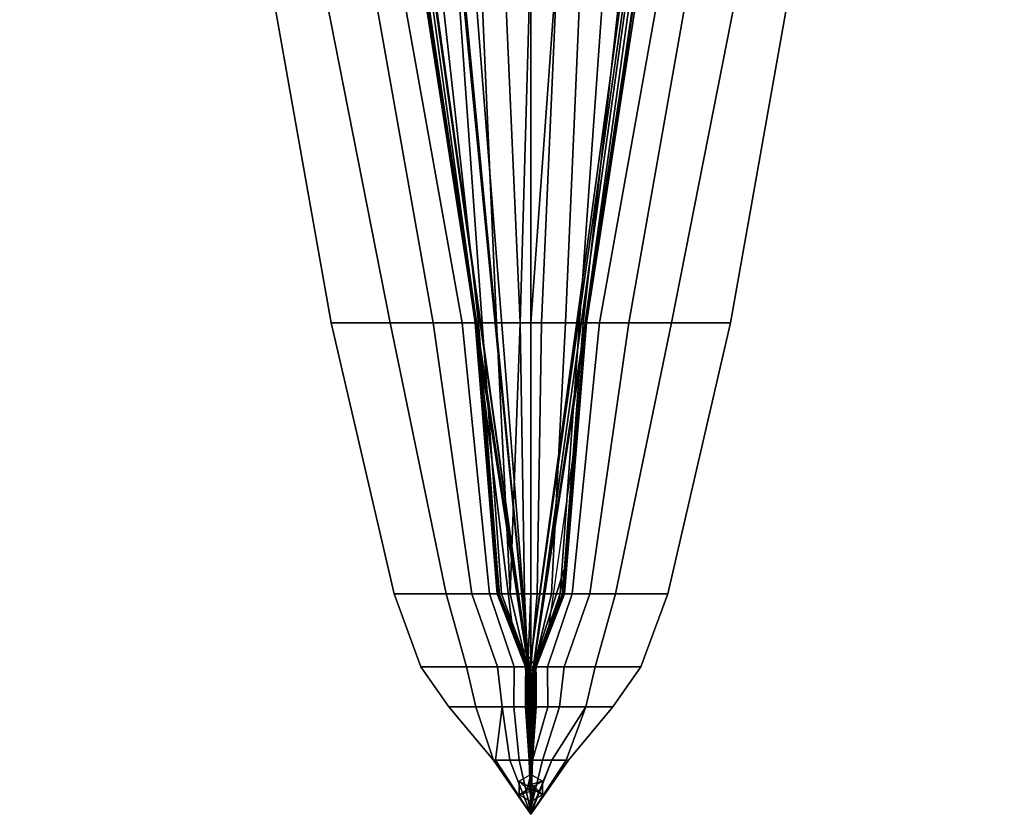
# Model space of a CAD drawing. Units: metres. Extents: x -47 to 47, y -348 to 348.
# Drawn here: x -36 to 34, y -348 to -292 of the extents above; entities that cross this region are included whole.
import ezdxf

# ---------------------------------------------------------------- set-up
doc = ezdxf.new("R2010")
doc.units = ezdxf.units.M
for name, color, linetype in [('FLAGSTAFF', 4, 'CONTINUOUS'), ('HULLBOT-$', 16, 'CONTINUOUS'), ('HULLLINE', 6, 'CONTINUOUS'), ('HULLTOP', 14, 'CONTINUOUS'), ('MAINDECK', 7, 'CONTINUOUS')]:
    doc.layers.add(name, color=color, linetype=linetype)

msp = doc.modelspace()

# ---------------------------------------------------------------- linework, layer by layer
at = {"layer": 'FLAGSTAFF'}
for points in [[(-0.831478, -346.06, -30.6635), (-0.207964, -346.42, -30.5835), (0.000041, -345.58, -30.6635)], [(-0.831478, -346.06, -33.2235), (-0.831478, -346.06, -30.6635), (0.000041, -345.58, -33.2235)], [(0.000041, -345.58, -30.6635), (0.000041, -345.58, -33.2235), (-0.831478, -346.06, -30.6635)], [(0.000003, -346.3, -30.5835), (0.000041, -345.58, -30.6635), (-0.207964, -346.42, -30.5835)], [(0.000041, -345.58, -30.6635), (0.000003, -346.3, -30.5835), (0.831509, -346.06, -30.6635)], [(0.000041, -345.58, -33.2235), (0.000041, -345.58, -30.6635), (0.831509, -346.06, -33.2235)], [(0.831509, -346.06, -30.6635), (0.831509, -346.06, -33.2235), (0.000041, -345.58, -30.6635)], [(-0.831554, -347.02, -30.6635), (-0.207983, -346.66, -30.5835), (-0.831478, -346.06, -30.6635)], [(-0.831554, -347.02, -33.2235), (-0.831554, -347.02, -30.6635), (-0.831478, -346.06, -33.2235)], [(-0.831478, -346.06, -30.6635), (-0.831478, -346.06, -33.2235), (-0.831554, -347.02, -30.6635)], [(-0.207983, -346.66, -30.5835), (-0.831554, -347.02, -30.6635), (-0.00001, -346.78, -30.5835)], [(-0.207964, -346.42, -30.5835), (-0.831478, -346.06, -30.6635), (-0.207983, -346.66, -30.5835)], [(-0.207983, -346.66, -13.7835), (-0.000122, -346.54, -13.7835), (-0.207964, -346.42, -13.7835)], [(-0.207983, -346.66, -30.5835), (-0.207983, -346.66, -13.7835), (-0.207964, -346.42, -30.5835)], [(-0.207964, -346.42, -13.7835), (-0.207964, -346.42, -30.5835), (-0.207983, -346.66, -13.7835)], [(-0.00001, -346.78, -13.7835), (-0.00001, -346.54, -13.7835), (-0.207983, -346.66, -13.7835)], [(-0.000122, -346.54, -13.7835), (-0.207983, -346.66, -13.7835), (-0.00001, -346.54, -13.7835)], [(-0.00001, -346.78, -30.5835), (-0.00001, -346.78, -13.7835), (-0.207983, -346.66, -30.5835)], [(-0.207983, -346.66, -13.7835), (-0.207983, -346.66, -30.5835), (-0.00001, -346.78, -13.7835)], [(-0.207964, -346.42, -13.7835), (-0.000122, -346.54, -13.7835), (0.000003, -346.3, -13.7835)], [(-0.207964, -346.42, -30.5835), (-0.207964, -346.42, -13.7835), (0.000003, -346.3, -30.5835)], [(0.000003, -346.3, -13.7835), (0.000003, -346.3, -30.5835), (-0.207964, -346.42, -13.7835)], [(-0.000122, -346.54, -13.7835), (-0.207964, -346.42, -13.7835), (-0.000122, -346.54, -13.7835)], [(-0.00001, -346.54, -13.7835), (0.000003, -346.3, -13.7835), (-0.000122, -346.54, -13.7835)], [(0.000003, -346.3, -13.7835), (-0.00001, -346.54, -13.7835), (0.207957, -346.42, -13.7835)], [(0.000102, -346.54, -13.7835), (0.207957, -346.42, -13.7835), (-0.00001, -346.54, -13.7835)], [(0.20795, -346.66, -13.7835), (0.000102, -346.54, -13.7835), (-0.00001, -346.78, -13.7835)], [(-0.00001, -346.54, -13.7835), (-0.00001, -346.78, -13.7835), (0.000102, -346.54, -13.7835)], [(0.20795, -346.66, -30.5835), (0.20795, -346.66, -13.7835), (-0.00001, -346.78, -30.5835)], [(-0.00001, -346.78, -13.7835), (-0.00001, -346.78, -30.5835), (0.20795, -346.66, -13.7835)], [(0.831484, -347.02, -30.6635), (0.20795, -346.66, -30.5835), (-0.00001, -347.5, -30.6635)], [(-0.00001, -346.78, -30.5835), (-0.00001, -347.5, -30.6635), (0.20795, -346.66, -30.5835)], [(0.207957, -346.42, -30.5835), (0.831509, -346.06, -30.6635), (0.000003, -346.3, -30.5835)], [(0.000003, -346.3, -30.5835), (0.000003, -346.3, -13.7835), (0.207957, -346.42, -30.5835)], [(0.207957, -346.42, -13.7835), (0.207957, -346.42, -30.5835), (0.000003, -346.3, -13.7835)], [(0.207957, -346.42, -13.7835), (0.000102, -346.54, -13.7835), (0.20795, -346.66, -13.7835)], [(0.000102, -346.54, -13.7835), (0.20795, -346.66, -13.7835), (0.000102, -346.54, -13.7835)], [(0.207957, -346.42, -30.5835), (0.207957, -346.42, -13.7835), (0.20795, -346.66, -30.5835)], [(0.20795, -346.66, -13.7835), (0.20795, -346.66, -30.5835), (0.207957, -346.42, -13.7835)], [(0.20795, -346.66, -30.5835), (0.831484, -347.02, -30.6635), (0.207957, -346.42, -30.5835)], [(0.831509, -346.06, -30.6635), (0.207957, -346.42, -30.5835), (0.831484, -347.02, -30.6635)], [(0.831509, -346.06, -33.2235), (0.831509, -346.06, -30.6635), (0.831484, -347.02, -33.2235)], [(0.831484, -347.02, -30.6635), (0.831484, -347.02, -33.2235), (0.831509, -346.06, -30.6635)], [(-0.00001, -347.5, -30.6635), (-0.00001, -346.78, -30.5835), (-0.831554, -347.02, -30.6635)], [(-0.00001, -347.5, -33.2235), (-0.00001, -347.5, -30.6635), (-0.831554, -347.02, -33.2235)], [(-0.831554, -347.02, -30.6635), (-0.831554, -347.02, -33.2235), (-0.00001, -347.5, -30.6635)], [(0.831484, -347.02, -33.2235), (0.831484, -347.02, -30.6635), (-0.00001, -347.5, -33.2235)], [(-0.00001, -347.5, -30.6635), (-0.00001, -347.5, -33.2235), (0.831484, -347.02, -30.6635)]]:
    msp.add_3dface(points, dxfattribs=at)
at = {"layer": 'HULLBOT-$'}
for points in [[(33.6797, -91.286, -71.6142), (12.5185, 340.236, -71.6142), (-35.4852, 108.826, -71.6142), (-0.129942, -338.174, -71.6142)], [(-0.129942, -338.174, -71.6142), (-35.4852, 108.826, -71.6142), (-36.2648, 39.156, -71.6142)], [(-0.129942, -338.174, -71.6142), (-36.2648, 39.156, -71.6142), (-36.3622, 31.208, -71.6142)], [(-0.129942, -338.174, -71.6142), (-36.3622, 31.208, -71.6142), (-18.1472, -209.182, -71.6142)], [(33.6797, -91.286, -71.6142), (-0.129942, -338.174, -71.6142), (18.1476, -209.182, -71.6142)], [(-16.8785, -219.302, -71.6142), (-0.129942, -338.174, -71.6142), (-18.1472, -209.182, -71.6142)], [(18.1476, -209.182, -71.6142), (-0.129942, -338.174, -71.6142), (0.130379, -338.174, -71.6142)], [(0.000334, -209.182, -93.543), (-0.006913, -261.405, -94.256), (-0.006913, -286.751, -94.3332), (0.000334, -313.45, -93.6144)], [(0.000334, -209.182, -93.543), (0.000334, -313.45, -93.6144), (0.007352, -235.245, -93.8678)], [(18.1476, -209.182, -71.6142), (0.130379, -338.174, -71.6142), (7.90522, -286.752, -71.6142)], [(-7.08, -292.017, -71.6142), (-0.129942, -338.174, -71.6142), (-16.8785, -219.302, -71.6142), (-14.0439, -244.025, -71.6142)], [(0.007352, -235.245, -93.8678), (0.000334, -313.45, -93.6144), (0.007352, -286.751, -94.3332)], [(-7.90478, -286.752, -71.6142), (-7.08, -292.017, -71.6142), (-14.0439, -244.025, -71.6142), (-10.6595, -268.506, -71.6142)], [(-7.90478, -286.752, -71.6142), (-7.85083, -286.752, -73.2152), (-7.08, -292.017, -71.6142)], [(-7.85083, -286.752, -73.2152), (-3.9693, -313.451, -73.1287), (-3.96424, -313.451, -71.6142), (-7.08, -292.017, -71.6142)], [(-3.86682, -313.451, -75.8906), (-3.9693, -313.451, -73.1287), (-7.85083, -286.752, -73.2152), (-7.56275, -286.752, -77.0966)], [(-7.56275, -286.752, -77.0966), (-6.69632, -286.752, -82.233), (-3.72754, -313.451, -81.4139), (-3.86682, -313.451, -75.8906)], [(-3.46021, -313.451, -86.8837), (-3.72754, -313.451, -81.4139), (-6.69632, -286.752, -82.233), (-5.3663, -286.751, -87.0459)], [(-5.3663, -286.751, -87.0459), (-3.62882, -286.751, -90.6138), (-2.45322, -313.451, -91.5507), (-3.46021, -313.451, -86.8837)], [(-0.764284, -313.45, -93.4747), (-2.45322, -313.451, -91.5507), (-3.62882, -286.751, -90.6138), (-1.9447, -286.751, -92.9979)], [(-1.9447, -286.751, -92.9979), (0.007352, -286.751, -94.3332), (-0.764284, -313.45, -93.4747)], [(0.007352, -286.751, -94.3332), (0.000334, -313.45, -93.6144), (-0.764284, -313.45, -93.4747)], [(-0.006913, -286.751, -94.3332), (1.94514, -286.751, -92.9979), (0.000334, -313.45, -93.6144)], [(1.94514, -286.751, -92.9979), (0.764723, -313.45, -93.4747), (0.000334, -313.45, -93.6144)], [(7.90522, -286.752, -71.6142), (0.130379, -338.174, -71.6142), (3.96468, -313.451, -71.6142)], [(2.45366, -313.451, -91.5507), (0.764723, -313.45, -93.4747), (1.94514, -286.751, -92.9979), (3.62925, -286.751, -90.6138)], [(3.62925, -286.751, -90.6138), (5.36674, -286.751, -87.0459), (3.46064, -313.451, -86.8837), (2.45366, -313.451, -91.5507)], [(3.46064, -313.451, -86.8837), (5.36674, -286.751, -87.0459), (6.69676, -286.752, -82.233), (3.72798, -313.451, -81.4139)], [(3.72798, -313.451, -81.4139), (6.69676, -286.752, -82.233), (7.56318, -286.752, -77.0966), (3.86726, -313.451, -75.8906)], [(7.56318, -286.752, -77.0966), (7.85127, -286.752, -73.2152), (3.96974, -313.451, -73.1287), (3.86726, -313.451, -75.8906)], [(7.90522, -286.752, -71.6142), (3.96468, -313.451, -71.6142), (4.88655, -307.5, -71.6142)], [(3.96974, -313.451, -73.1287), (7.85127, -286.752, -73.2152), (7.90522, -286.752, -71.6142), (4.88655, -307.5, -71.6142)], [(-0.147531, -338.122, -71.6142), (-0.129942, -338.174, -71.6142), (-7.08, -292.017, -71.6142), (-0.192223, -337.917, -71.6142)], [(-3.96424, -313.451, -71.6142), (-0.192223, -337.917, -71.6142), (-7.08, -292.017, -71.6142)], [(3.96468, -313.451, -71.6142), (3.96974, -313.451, -73.1287), (4.88655, -307.5, -71.6142)], [(-3.9693, -313.451, -73.1287), (-2.39122, -332.731, -72.5474), (-2.38933, -332.731, -71.6142), (-3.68815, -316.851, -71.6142)], [(-3.96424, -313.451, -71.6142), (-3.9693, -313.451, -73.1287), (-3.68815, -316.851, -71.6142)], [(-3.9693, -313.451, -73.1287), (-3.86682, -313.451, -75.8906), (-2.32948, -332.731, -75.2817), (-2.39122, -332.731, -72.5474)], [(-1.08498, -336.027, -71.6142), (-0.192223, -337.917, -71.6142), (-3.96424, -313.451, -71.6142), (-2.17759, -333.272, -71.6142)], [(-2.38933, -332.731, -71.6142), (-2.17759, -333.272, -71.6142), (-3.96424, -313.451, -71.6142), (-3.68815, -316.851, -71.6142)], [(-2.32948, -332.731, -75.2817), (-3.86682, -313.451, -75.8906), (-3.72754, -313.451, -81.4139), (-2.24557, -332.731, -79.8616)], [(-3.72754, -313.451, -81.4139), (-3.46021, -313.451, -86.8837), (-2.08452, -332.731, -85.2905), (-2.24557, -332.731, -79.8616)], [(-3.46021, -313.451, -86.8837), (-2.45322, -313.451, -91.5507), (-1.47785, -332.731, -89.6478), (-2.08452, -332.731, -85.2905)], [(-2.45322, -313.451, -91.5507), (-0.764284, -313.45, -93.4747), (-1.47785, -332.731, -89.6478)], [(-0.764284, -313.45, -93.4747), (-0.460355, -332.731, -92.6899), (-1.47785, -332.731, -89.6478)], [(0.000289, -332.731, -92.8282), (-0.460355, -332.731, -92.6899), (-0.764284, -313.45, -93.4747), (0.000334, -313.45, -93.6144)], [(0.000334, -313.45, -93.6144), (0.764723, -313.45, -93.4747), (0.460795, -332.731, -92.6899), (0.000289, -332.731, -92.8282)], [(3.96468, -313.451, -71.6142), (0.130379, -338.174, -71.6142), (0.19266, -337.917, -71.6142)], [(3.96468, -313.451, -71.6142), (0.19266, -337.917, -71.6142), (2.58597, -330.316, -71.6142)], [(0.764723, -313.45, -93.4747), (2.45366, -313.451, -91.5507), (1.47829, -332.731, -89.6478), (0.460795, -332.731, -92.6899)], [(2.45366, -313.451, -91.5507), (3.46064, -313.451, -86.8837), (2.08495, -332.731, -85.2905), (1.47829, -332.731, -89.6478)], [(3.46064, -313.451, -86.8837), (3.72798, -313.451, -81.4139), (2.24601, -332.731, -79.8616), (2.08495, -332.731, -85.2905)], [(2.24601, -332.731, -79.8616), (3.72798, -313.451, -81.4139), (3.86726, -313.451, -75.8906), (2.32992, -332.731, -75.2817)], [(3.86726, -313.451, -75.8906), (3.96974, -313.451, -73.1287), (2.39166, -332.731, -72.5474), (2.32992, -332.731, -75.2817)], [(2.39166, -332.731, -72.5474), (3.96974, -313.451, -73.1287), (3.96468, -313.451, -71.6142), (2.58597, -330.316, -71.6142)], [(2.38977, -332.731, -71.6142), (2.58597, -330.316, -71.6142), (0.19266, -337.917, -71.6142), (1.77086, -334.325, -71.6142)], [(1.77086, -334.325, -71.6142), (2.39166, -332.731, -72.5474), (2.58597, -330.316, -71.6142), (2.38977, -332.731, -71.6142)], [(-2.39122, -332.731, -72.5474), (-2.32948, -332.731, -75.2817), (-1.08498, -336.027, -71.6142), (-1.77042, -334.325, -71.6142)], [(-2.38933, -332.731, -71.6142), (-2.39122, -332.731, -72.5474), (-1.77042, -334.325, -71.6142), (-2.17759, -333.272, -71.6142)], [(-2.32948, -332.731, -75.2817), (-0.129795, -337.917, -72.3474), (-0.192223, -337.917, -71.6142), (-1.08498, -336.027, -71.6142)], [(-2.32948, -332.731, -75.2817), (-2.24557, -332.731, -79.8616), (-0.158052, -337.917, -77.257), (-0.129795, -337.917, -72.3474)], [(-2.24557, -332.731, -79.8616), (-2.08452, -332.731, -85.2905), (-0.171815, -337.917, -82.2651), (-0.158052, -337.917, -77.257)], [(-1.77042, -334.325, -71.6142), (-1.08498, -336.027, -71.6142), (-2.17759, -333.272, -71.6142)], [(-0.263032, -337.917, -85.6365), (-0.171815, -337.917, -82.2651), (-2.08452, -332.731, -85.2905), (-1.47785, -332.731, -89.6478)], [(-0.211061, -337.917, -87.4606), (-0.263032, -337.917, -85.6365), (-1.47785, -332.731, -89.6478), (-0.460355, -332.731, -92.6899)], [(-0.460355, -332.731, -92.6899), (0.000289, -332.731, -92.8282), (-0.211061, -337.917, -87.4606)], [(0.000289, -332.731, -92.8282), (0.000334, -337.917, -88.5573), (-0.211061, -337.917, -87.4606)], [(0.000289, -332.731, -92.8282), (0.460795, -332.731, -92.6899), (0.000334, -337.917, -88.5573)], [(0.000334, -337.917, -88.5573), (0.460795, -332.731, -92.6899), (1.47829, -332.731, -89.6478), (0.211501, -337.917, -87.4606)], [(0.130232, -337.917, -72.3474), (2.39166, -332.731, -72.5474), (1.77086, -334.325, -71.6142), (0.19266, -337.917, -71.6142)], [(0.158492, -337.917, -77.257), (2.32992, -332.731, -75.2817), (2.39166, -332.731, -72.5474), (0.130232, -337.917, -72.3474)], [(0.172255, -337.917, -82.2651), (2.24601, -332.731, -79.8616), (2.32992, -332.731, -75.2817), (0.158492, -337.917, -77.257)], [(0.263472, -337.917, -85.6365), (2.08495, -332.731, -85.2905), (2.24601, -332.731, -79.8616), (0.172255, -337.917, -82.2651)], [(0.211501, -337.917, -87.4606), (1.47829, -332.731, -89.6478), (2.08495, -332.731, -85.2905), (0.263472, -337.917, -85.6365)], [(-0.263032, -337.917, -85.6365), (-0.211061, -337.917, -87.4606), (-0.263502, -340.617, -71.6142), (-0.266142, -340.6, -71.6142)], [(-0.191009, -340.219, -71.6142), (-0.263032, -337.917, -85.6365), (-0.266142, -340.6, -71.6142)], [(0.000334, -337.917, -88.5573), (-0.21371, -340.763, -72.0908), (-0.263502, -340.617, -71.6142), (-0.211061, -337.917, -87.4606)], [(-0.171815, -337.917, -82.2651), (-0.263032, -337.917, -85.6365), (-0.191009, -340.219, -71.6142), (-0.17346, -340.087, -71.6142)], [(-0.21371, -340.763, -72.0908), (0.000334, -337.917, -88.5573), (0.000334, -340.751, -71.6142), (-0.028994, -340.763, -71.6142)], [(-0.192223, -337.917, -71.6142), (-0.129795, -337.917, -72.3474), (-0.129942, -338.174, -71.6142), (-0.147531, -338.122, -71.6142)], [(-0.163615, -339.898, -71.6142), (-0.171815, -337.917, -82.2651), (-0.17346, -340.087, -71.6142)], [(-0.158052, -337.917, -77.257), (-0.171815, -337.917, -82.2651), (-0.163615, -339.898, -71.6142), (-0.15914, -339.478, -71.6142)], [(-0.146511, -339.15, -71.6142), (-0.158052, -337.917, -77.257), (-0.15914, -339.478, -71.6142)], [(-0.129795, -337.917, -72.3474), (-0.158052, -337.917, -77.257), (-0.146511, -339.15, -71.6142), (-0.129942, -338.174, -71.6142)], [(-0.146511, -339.15, -71.6142), (0.001338, -340.75, -71.6142), (-0.129942, -338.174, -71.6142)], [(0.130379, -338.174, -71.6142), (-0.129942, -338.174, -71.6142), (0.001338, -340.75, -71.6142)], [(0.000334, -337.917, -88.5573), (0.211501, -337.917, -87.4606), (0.001338, -340.75, -71.6142), (0.000334, -340.751, -71.6142)], [(0.211501, -337.917, -87.4606), (0.214148, -340.763, -72.0908), (0.001338, -340.75, -71.6142)], [(0.001338, -340.75, -71.6142), (0.159578, -339.478, -71.6142), (0.134352, -338.304, -71.6142), (0.130379, -338.174, -71.6142)], [(0.158492, -337.917, -77.257), (0.130232, -337.917, -72.3474), (0.134352, -338.304, -71.6142), (0.159578, -339.478, -71.6142)], [(0.19266, -337.917, -71.6142), (0.130379, -338.174, -71.6142), (0.134352, -338.304, -71.6142), (0.130232, -337.917, -72.3474)], [(0.172255, -337.917, -82.2651), (0.158492, -337.917, -77.257), (0.168516, -339.709, -71.6142), (0.173897, -340.087, -71.6142)], [(0.168516, -339.709, -71.6142), (0.158492, -337.917, -77.257), (0.159578, -339.478, -71.6142)], [(0.263472, -337.917, -85.6365), (0.172255, -337.917, -82.2651), (0.259744, -340.552, -71.6142), (0.266579, -340.6, -71.6142)], [(0.259744, -340.552, -71.6142), (0.172255, -337.917, -82.2651), (0.173897, -340.087, -71.6142)], [(0.211501, -337.917, -87.4606), (0.263472, -337.917, -85.6365), (0.214148, -340.763, -72.0908)], [(0.214148, -340.763, -72.0908), (0.263472, -337.917, -85.6365), (0.266579, -340.6, -71.6142), (0.232978, -340.763, -71.6142)], [(0.001338, -340.75, -71.6142), (-0.146511, -339.15, -71.6142), (-0.15914, -339.478, -71.6142), (-0.163615, -339.898, -71.6142)], [(0.159578, -339.478, -71.6142), (0.001338, -340.75, -71.6142), (0.02963, -340.763, -71.6142), (0.173897, -340.087, -71.6142)], [(0.168516, -339.709, -71.6142), (0.159578, -339.478, -71.6142), (0.173897, -340.087, -71.6142)], [(0.001338, -340.75, -71.6142), (-0.191009, -340.219, -71.6142), (-0.266142, -340.6, -71.6142), (0.000334, -340.751, -71.6142)], [(-0.191009, -340.219, -71.6142), (0.001338, -340.75, -71.6142), (-0.17346, -340.087, -71.6142)], [(-0.17346, -340.087, -71.6142), (0.001338, -340.75, -71.6142), (-0.163615, -339.898, -71.6142)], [(0.259744, -340.552, -71.6142), (0.173897, -340.087, -71.6142), (0.02963, -340.763, -71.6142), (0.210419, -340.829, -71.6142)], [(0.000334, -340.751, -71.6142), (-0.266142, -340.6, -71.6142), (-0.263502, -340.617, -71.6142), (-0.028994, -340.763, -71.6142)], [(-0.028994, -340.763, -71.6142), (-0.263502, -340.617, -71.6142), (-0.23254, -340.763, -71.6142), (-0.2112, -340.829, -71.6142)], [(-0.211526, -340.828, -71.6142), (-0.23254, -340.763, -71.6142), (-0.263502, -340.617, -71.6142), (-0.21371, -340.763, -72.0908)], [(-0.211526, -340.828, -71.6142), (-0.2112, -340.829, -71.6142), (-0.23254, -340.763, -71.6142)], [(-0.2112, -340.829, -71.6142), (-0.21371, -340.763, -72.0908), (-0.028994, -340.763, -71.6142)], [(-0.211526, -340.828, -71.6142), (-0.21371, -340.763, -72.0908), (-0.2112, -340.829, -71.6142)], [(0.210419, -340.829, -71.6142), (0.02963, -340.763, -71.6142), (0.001338, -340.75, -71.6142), (0.214148, -340.763, -72.0908)], [(0.266579, -340.6, -71.6142), (0.259744, -340.552, -71.6142), (0.210419, -340.829, -71.6142), (0.211638, -340.829, -71.6142)], [(0.210419, -340.829, -71.6142), (0.214148, -340.763, -72.0908), (0.211638, -340.829, -71.6142)], [(0.232978, -340.763, -71.6142), (0.266579, -340.6, -71.6142), (0.211638, -340.829, -71.6142)], [(0.211638, -340.829, -71.6142), (0.214148, -340.763, -72.0908), (0.232978, -340.763, -71.6142)]]:
    msp.add_3dface(points, dxfattribs=at)
at = {"layer": 'HULLLINE'}
for points in [[(-19.3122, -209.182, -67.6142), (-5.15412, -305.173, -67.6142), (-23.0271, -183.683, -67.6142)], [(-8.03956, -286.752, -67.6142), (-5.15412, -305.173, -67.6142), (-19.3122, -209.182, -67.6142), (-8.70761, -282.327, -67.6142)], [(-8.70761, -282.327, -67.6142), (-7.90478, -286.752, -71.6142), (-7.08, -292.017, -71.6142), (-8.03956, -286.752, -67.6142)], [(-5.15412, -305.173, -67.6142), (-8.03956, -286.752, -67.6142), (-7.08, -292.017, -71.6142)], [(4.88655, -307.5, -71.6142), (3.96468, -313.451, -71.6142), (7.90522, -286.752, -71.6142)], [(4.88655, -307.5, -71.6142), (7.90522, -286.752, -71.6142), (7.30794, -291.783, -67.6142)], [(-7.08, -292.017, -71.6142), (-3.96424, -313.451, -71.6142), (-3.95086, -313.451, -67.6142), (-5.15412, -305.173, -67.6142)], [(3.96468, -313.451, -71.6142), (4.88655, -307.5, -71.6142), (7.30794, -291.783, -67.6142), (3.9513, -313.451, -67.6142)], [(-3.96424, -313.451, -71.6142), (-3.68815, -316.851, -71.6142), (-2.9456, -325.831, -67.6142), (-3.95086, -313.451, -67.6142)], [(-3.68815, -316.851, -71.6142), (-3.96424, -313.451, -71.6142), (-2.17759, -333.272, -71.6142), (-2.38933, -332.731, -71.6142)], [(-1.2619, -335.59, -67.6142), (-3.95086, -313.451, -67.6142), (-2.9456, -325.831, -67.6142), (-2.38125, -332.731, -67.6142)], [(2.38169, -332.731, -67.6142), (2.58597, -330.316, -71.6142), (3.96468, -313.451, -71.6142), (3.41886, -319.964, -67.6142)], [(3.9513, -313.451, -67.6142), (3.41886, -319.964, -67.6142), (3.96468, -313.451, -71.6142)], [(-3.68815, -316.851, -71.6142), (-2.38933, -332.731, -71.6142), (-2.38125, -332.731, -67.6142), (-2.9456, -325.831, -67.6142)], [(2.38169, -332.731, -67.6142), (3.41886, -319.964, -67.6142), (1.13643, -335.938, -67.6142)], [(2.38977, -332.731, -71.6142), (1.77086, -334.325, -71.6142), (2.58597, -330.316, -71.6142)], [(2.38977, -332.731, -71.6142), (2.58597, -330.316, -71.6142), (2.38169, -332.731, -67.6142)], [(-2.38933, -332.731, -71.6142), (-2.17759, -333.272, -71.6142), (-1.2619, -335.59, -67.6142), (-2.38125, -332.731, -67.6142)], [(-1.77042, -334.325, -71.6142), (-2.17759, -333.272, -71.6142), (-0.192223, -337.917, -71.6142), (-1.08498, -336.027, -71.6142)], [(-2.17759, -333.272, -71.6142), (-1.77042, -334.325, -71.6142), (-1.2619, -335.59, -67.6142)], [(2.38169, -332.731, -67.6142), (1.13643, -335.938, -67.6142), (1.77086, -334.325, -71.6142), (2.38977, -332.731, -71.6142)], [(-0.362241, -337.917, -67.6142), (-1.2619, -335.59, -67.6142), (-1.77042, -334.325, -71.6142), (-0.37131, -337.917, -69.511)], [(-1.08498, -336.027, -71.6142), (-0.37131, -337.917, -69.511), (-1.77042, -334.325, -71.6142)], [(1.77086, -334.325, -71.6142), (0.371748, -337.917, -69.511), (0.19266, -337.917, -71.6142)], [(1.77086, -334.325, -71.6142), (1.13643, -335.938, -67.6142), (0.362679, -337.917, -67.6142), (0.371748, -337.917, -69.511)], [(-1.2619, -335.59, -67.6142), (0.285463, -338.941, -67.6142), (0.372951, -338.652, -67.6142), (0.362679, -337.917, -67.6142)], [(0.285463, -338.941, -67.6142), (-1.2619, -335.59, -67.6142), (-0.362241, -337.917, -67.6142)], [(-0.192223, -337.917, -71.6142), (-0.37131, -337.917, -69.511), (-1.08498, -336.027, -71.6142)], [(-0.244299, -339.241, -67.6142), (-0.372513, -338.652, -67.6142), (-0.192223, -337.917, -71.6142), (-0.147531, -338.122, -71.6142)], [(-0.192223, -337.917, -71.6142), (-0.372513, -338.652, -67.6142), (-0.366796, -338.453, -67.6142), (-0.37131, -337.917, -69.511)], [(-0.362241, -337.917, -67.6142), (-0.37131, -337.917, -69.511), (-0.366796, -338.453, -67.6142)], [(-0.366796, -338.453, -67.6142), (0.285463, -338.941, -67.6142), (-0.362241, -337.917, -67.6142)], [(-0.147531, -338.122, -71.6142), (-0.129942, -338.174, -71.6142), (-0.130745, -339.578, -67.6142), (-0.244299, -339.241, -67.6142)], [(-0.147531, -338.122, -71.6142), (-0.192223, -337.917, -71.6142), (-0.129942, -338.174, -71.6142)], [(-0.129942, -338.174, -71.6142), (-0.146511, -339.15, -71.6142), (-0.13833, -340.025, -67.6142), (-0.130745, -339.578, -67.6142)], [(-0.129942, -338.174, -71.6142), (-0.028994, -340.763, -71.6142), (-0.146511, -339.15, -71.6142)], [(-0.028994, -340.763, -71.6142), (0.130379, -338.174, -71.6142), (0.134352, -338.304, -71.6142), (0.159578, -339.478, -71.6142)], [(0.130379, -338.174, -71.6142), (0.19266, -337.917, -71.6142), (0.371748, -337.917, -69.511), (0.131183, -339.578, -67.6142)], [(0.134352, -338.304, -71.6142), (0.130379, -338.174, -71.6142), (0.131183, -339.578, -67.6142), (0.156832, -340.42, -67.6142)], [(0.285463, -338.941, -67.6142), (0.131183, -339.578, -67.6142), (0.371748, -337.917, -69.511)], [(0.362679, -337.917, -67.6142), (0.372951, -338.652, -67.6142), (0.285463, -338.941, -67.6142), (0.371748, -337.917, -69.511)], [(0.285463, -338.941, -67.6142), (-0.366796, -338.453, -67.6142), (-0.372513, -338.652, -67.6142), (-0.130745, -339.578, -67.6142)], [(-0.244299, -339.241, -67.6142), (-0.130745, -339.578, -67.6142), (-0.372513, -338.652, -67.6142)], [(0.131183, -339.578, -67.6142), (0.285463, -338.941, -67.6142), (-0.130745, -339.578, -67.6142), (-0.13833, -340.025, -67.6142)], [(0.159578, -339.478, -71.6142), (0.134352, -338.304, -71.6142), (0.156832, -340.42, -67.6142), (0.160349, -340.584, -67.6142)], [(0.160349, -340.584, -67.6142), (0.131183, -339.578, -67.6142), (-0.160535, -340.643, -67.6142), (-0.170742, -340.867, -67.6142)], [(-0.028994, -340.763, -71.6142), (-0.163615, -339.898, -71.6142), (-0.15914, -339.478, -71.6142), (-0.146511, -339.15, -71.6142)], [(-0.15914, -339.478, -71.6142), (-0.163615, -339.898, -71.6142), (-0.160535, -340.643, -67.6142), (-0.159911, -340.584, -67.6142)], [(-0.160535, -340.643, -67.6142), (0.131183, -339.578, -67.6142), (-0.13833, -340.025, -67.6142), (-0.159911, -340.584, -67.6142)], [(-0.146511, -339.15, -71.6142), (-0.15914, -339.478, -71.6142), (-0.159911, -340.584, -67.6142), (-0.13833, -340.025, -67.6142)], [(-0.028994, -340.763, -71.6142), (0.159578, -339.478, -71.6142), (0.168516, -339.709, -71.6142), (0.001338, -340.75, -71.6142)], [(0.156832, -340.42, -67.6142), (0.131183, -339.578, -67.6142), (0.160349, -340.584, -67.6142)], [(0.160349, -340.584, -67.6142), (0.167258, -340.763, -67.6142), (0.168516, -339.709, -71.6142), (0.159578, -339.478, -71.6142)], [(-0.266332, -340.763, -70.7589), (-0.173972, -340.763, -68.2973), (-0.191009, -340.219, -71.6142), (-0.266142, -340.6, -71.6142)], [(-0.191009, -340.219, -71.6142), (-0.211526, -340.828, -71.6142), (-0.23254, -340.763, -71.6142), (-0.266142, -340.6, -71.6142)], [(-0.028994, -340.763, -71.6142), (-0.2112, -340.829, -71.6142), (-0.211526, -340.828, -71.6142), (-0.191009, -340.219, -71.6142)], [(-0.191009, -340.219, -71.6142), (-0.173972, -340.763, -68.2973), (-0.17346, -340.087, -71.6142)], [(-0.17346, -340.087, -71.6142), (-0.028994, -340.763, -71.6142), (-0.191009, -340.219, -71.6142)], [(-0.163615, -339.898, -71.6142), (-0.17346, -340.087, -71.6142), (-0.173972, -340.763, -68.2973), (-0.160535, -340.643, -67.6142)], [(-0.163615, -339.898, -71.6142), (-0.028994, -340.763, -71.6142), (-0.17346, -340.087, -71.6142)], [(0.173897, -340.087, -71.6142), (0.001338, -340.75, -71.6142), (0.168516, -339.709, -71.6142)], [(0.001338, -340.75, -71.6142), (0.173897, -340.087, -71.6142), (0.259744, -340.552, -71.6142), (0.02963, -340.763, -71.6142)], [(0.173897, -340.087, -71.6142), (0.168516, -339.709, -71.6142), (0.167258, -340.763, -67.6142), (0.174409, -340.763, -68.2973)], [(0.174409, -340.763, -68.2973), (0.266769, -340.763, -70.7589), (0.259744, -340.552, -71.6142), (0.173897, -340.087, -71.6142)], [(-0.263502, -340.617, -71.6142), (-0.266332, -340.763, -70.7589), (-0.266142, -340.6, -71.6142)], [(-0.211526, -340.828, -71.6142), (-0.266332, -340.763, -70.7589), (-0.263502, -340.617, -71.6142), (-0.23254, -340.763, -71.6142)], [(-0.173972, -340.763, -68.2973), (-0.266332, -340.763, -70.7589), (-0.244999, -341.21, -67.6142), (-0.170742, -340.867, -67.6142)], [(-0.266332, -340.763, -70.7589), (-0.211526, -340.828, -71.6142), (-0.244999, -341.21, -67.6142)], [(-0.263502, -340.617, -71.6142), (-0.266142, -340.6, -71.6142), (-0.23254, -340.763, -71.6142)], [(-0.009641, -341.313, -67.6142), (0.160349, -340.584, -67.6142), (-0.170742, -340.867, -67.6142), (-0.244999, -341.21, -67.6142)], [(-0.2112, -340.829, -71.6142), (-0.193193, -341.369, -67.6142), (-0.244999, -341.21, -67.6142), (-0.211526, -340.828, -71.6142)], [(-0.2112, -340.829, -71.6142), (-0.028994, -340.763, -71.6142), (-0.190136, -341.378, -67.6142)], [(-0.193193, -341.369, -67.6142), (-0.2112, -340.829, -71.6142), (-0.190136, -341.378, -67.6142), (-0.192914, -341.37, -67.6142)], [(-0.009641, -341.313, -67.6142), (-0.190136, -341.378, -67.6142), (-0.028994, -340.763, -71.6142), (0.000334, -340.763, -71.5385)], [(-0.166821, -340.763, -67.6142), (-0.160535, -340.643, -67.6142), (-0.173972, -340.763, -68.2973)], [(-0.166821, -340.763, -67.6142), (-0.173972, -340.763, -68.2973), (-0.170742, -340.867, -67.6142)], [(-0.166821, -340.763, -67.6142), (-0.170742, -340.867, -67.6142), (-0.160535, -340.643, -67.6142)], [(0.000334, -340.751, -71.6142), (-0.028994, -340.763, -71.6142), (0.001338, -340.75, -71.6142)], [(0.000334, -340.751, -71.6142), (0.000334, -340.763, -71.5385), (-0.028994, -340.763, -71.6142)], [(0.160349, -340.584, -67.6142), (-0.009641, -341.313, -67.6142), (0.000323, -341.319, -67.6142), (0.171179, -340.867, -67.6142)], [(0.02963, -340.763, -71.6142), (0.000323, -341.319, -67.6142), (-0.009641, -341.313, -67.6142), (0.000334, -340.763, -71.5385)], [(0.179122, -341.384, -67.6142), (0.000323, -341.319, -67.6142), (0.02963, -340.763, -71.6142), (0.210419, -340.829, -71.6142)], [(0.245436, -341.21, -67.6142), (0.171179, -340.867, -67.6142), (0.000323, -341.319, -67.6142), (0.180159, -341.384, -67.6142)], [(0.02963, -340.763, -71.6142), (0.000334, -340.763, -71.5385), (0.001338, -340.75, -71.6142)], [(0.001338, -340.75, -71.6142), (0.000334, -340.763, -71.5385), (0.000334, -340.751, -71.6142)], [(0.02963, -340.763, -71.6142), (0.259744, -340.552, -71.6142), (0.266579, -340.6, -71.6142), (0.210419, -340.829, -71.6142)], [(0.167258, -340.763, -67.6142), (0.160349, -340.584, -67.6142), (0.171179, -340.867, -67.6142)], [(0.171179, -340.867, -67.6142), (0.174409, -340.763, -68.2973), (0.167258, -340.763, -67.6142)], [(0.266769, -340.763, -70.7589), (0.174409, -340.763, -68.2973), (0.171179, -340.867, -67.6142), (0.245436, -341.21, -67.6142)], [(0.210419, -340.829, -71.6142), (0.211638, -340.829, -71.6142), (0.180159, -341.384, -67.6142), (0.179122, -341.384, -67.6142)], [(0.180159, -341.384, -67.6142), (0.211638, -340.829, -71.6142), (0.190574, -341.378, -67.6142)], [(0.211638, -340.829, -71.6142), (0.232978, -340.763, -71.6142), (0.208767, -341.322, -67.6142), (0.190574, -341.378, -67.6142)], [(0.232978, -340.763, -71.6142), (0.266769, -340.763, -70.7589), (0.243068, -341.217, -67.6142), (0.208767, -341.322, -67.6142)], [(0.210419, -340.829, -71.6142), (0.266579, -340.6, -71.6142), (0.232978, -340.763, -71.6142), (0.211638, -340.829, -71.6142)], [(0.266579, -340.6, -71.6142), (0.266769, -340.763, -70.7589), (0.232978, -340.763, -71.6142)], [(0.243068, -341.217, -67.6142), (0.266769, -340.763, -70.7589), (0.245436, -341.21, -67.6142)], [(0.259744, -340.552, -71.6142), (0.266769, -340.763, -70.7589), (0.266579, -340.6, -71.6142)], [(-0.190136, -341.378, -67.6142), (-0.009641, -341.313, -67.6142), (-0.244999, -341.21, -67.6142), (-0.193193, -341.369, -67.6142)], [(-0.192914, -341.37, -67.6142), (-0.190136, -341.378, -67.6142), (-0.193193, -341.369, -67.6142)], [(0.179122, -341.384, -67.6142), (0.180159, -341.384, -67.6142), (0.000323, -341.319, -67.6142)], [(0.190574, -341.378, -67.6142), (0.245436, -341.21, -67.6142), (0.180159, -341.384, -67.6142)], [(0.245436, -341.21, -67.6142), (0.190574, -341.378, -67.6142), (0.208767, -341.322, -67.6142), (0.243068, -341.217, -67.6142)]]:
    msp.add_3dface(points, dxfattribs=at)
at = {"layer": 'HULLTOP'}
for points in [[(-18.9424, -286.752, -35.4485), (-15.2775, -286.752, -41.7154), (-10.0117, -313.451, -40.8917), (-14.2032, -313.451, -34.2781)], [(-15.2775, -286.752, -41.7154), (-11.698, -286.752, -51.4161), (-6.95874, -313.451, -50.2457), (-10.0117, -313.451, -40.8917)], [(-4.87986, -313.451, -58.9163), (-6.95874, -313.451, -50.2457), (-11.698, -286.752, -51.4161), (-9.68286, -286.752, -59.8514)], [(-9.68286, -286.752, -59.8514), (-8.0827, -286.752, -66.3336), (-3.94245, -313.451, -65.0976), (-4.87986, -313.451, -58.9163)], [(-3.94245, -313.451, -65.0976), (-8.0827, -286.752, -66.3336), (-8.03956, -286.752, -67.6142), (-5.15412, -305.173, -67.6142)], [(8.08314, -286.752, -66.3336), (3.94288, -313.451, -65.0976), (3.9513, -313.451, -67.6142), (7.30794, -291.783, -67.6142)], [(8.08314, -286.752, -66.3336), (9.6833, -286.752, -59.8514), (4.88029, -313.451, -58.9163), (3.94288, -313.451, -65.0976)], [(9.6833, -286.752, -59.8514), (11.6984, -286.752, -51.4161), (6.95918, -313.451, -50.2457), (4.88029, -313.451, -58.9163)], [(11.6984, -286.752, -51.4161), (15.278, -286.752, -41.7154), (10.0121, -313.451, -40.8917), (6.95918, -313.451, -50.2457)], [(15.278, -286.752, -41.7154), (18.9428, -286.752, -35.4485), (14.2037, -313.451, -34.2781), (10.0121, -313.451, -40.8917)], [(-3.95086, -313.451, -67.6142), (-3.94245, -313.451, -65.0976), (-5.15412, -305.173, -67.6142)], [(-14.2032, -313.451, -34.2781), (-10.0117, -313.451, -40.8917), (-6.03146, -332.731, -39.9233), (-9.73289, -332.732, -33.5358)], [(-10.0117, -313.451, -40.8917), (-6.95874, -313.451, -50.2457), (-4.19221, -332.731, -48.7557), (-6.03146, -332.731, -39.9233)], [(-6.95874, -313.451, -50.2457), (-4.87986, -313.451, -58.9163), (-2.93978, -332.731, -57.3917), (-4.19221, -332.731, -48.7557)], [(-2.93978, -332.731, -57.3917), (-4.87986, -313.451, -58.9163), (-3.94245, -313.451, -65.0976), (-2.37504, -332.731, -64.5407)], [(-2.37504, -332.731, -64.5407), (-3.94245, -313.451, -65.0976), (-3.95086, -313.451, -67.6142), (-2.9456, -325.831, -67.6142)], [(-2.9456, -325.831, -67.6142), (-3.95086, -313.451, -67.6142), (-1.2619, -335.59, -67.6142), (-2.38125, -332.731, -67.6142)], [(3.94288, -313.451, -65.0976), (2.37548, -332.731, -64.5407), (2.38169, -332.731, -67.6142), (3.41886, -319.964, -67.6142)], [(3.94288, -313.451, -65.0976), (4.88029, -313.451, -58.9163), (2.94022, -332.731, -57.3917), (2.37548, -332.731, -64.5407)], [(4.88029, -313.451, -58.9163), (6.95918, -313.451, -50.2457), (4.19264, -332.731, -48.7557), (2.94022, -332.731, -57.3917)], [(3.9513, -313.451, -67.6142), (3.94288, -313.451, -65.0976), (3.41886, -319.964, -67.6142)], [(6.95918, -313.451, -50.2457), (10.0121, -313.451, -40.8917), (6.03189, -332.731, -39.849), (4.19264, -332.731, -48.7557)], [(10.0121, -313.451, -40.8917), (14.2037, -313.451, -34.2781), (9.73334, -332.732, -33.5358), (6.03189, -332.731, -39.849)], [(-2.38125, -332.731, -67.6142), (-2.37504, -332.731, -64.5407), (-2.9456, -325.831, -67.6142)], [(-9.73289, -332.732, -33.5358), (-6.03146, -332.731, -39.9233), (-4.58259, -337.917, -38.4928), (-7.83087, -337.917, -33.2907)], [(-6.03146, -332.731, -39.9233), (-4.19221, -332.731, -48.7557), (-2.36203, -337.917, -46.8517), (-4.58259, -337.917, -38.4928)], [(-4.19221, -332.731, -48.7557), (-2.93978, -332.731, -57.3917), (-1.19031, -337.917, -54.412), (-2.36203, -337.917, -46.8517)], [(-0.34305, -337.917, -63.6004), (-1.19031, -337.917, -54.412), (-2.93978, -332.731, -57.3917), (-2.37504, -332.731, -64.5407)], [(-0.34305, -337.917, -63.6004), (-2.37504, -332.731, -64.5407), (-2.38125, -332.731, -67.6142), (-1.2619, -335.59, -67.6142)], [(2.37548, -332.731, -64.5407), (0.343488, -337.917, -63.6004), (0.362679, -337.917, -67.6142), (1.13643, -335.938, -67.6142)], [(2.37548, -332.731, -64.5407), (2.94022, -332.731, -57.3917), (1.19075, -337.917, -54.412), (0.343488, -337.917, -63.6004)], [(1.13643, -335.938, -67.6142), (0.362679, -337.917, -67.6142), (2.38169, -332.731, -67.6142)], [(2.38169, -332.731, -67.6142), (2.37548, -332.731, -64.5407), (1.13643, -335.938, -67.6142)], [(2.94022, -332.731, -57.3917), (4.19264, -332.731, -48.7557), (2.36247, -337.917, -46.8517), (1.19075, -337.917, -54.412)], [(4.19264, -332.731, -48.7557), (6.03189, -332.731, -39.849), (4.58302, -337.917, -38.4931), (2.36247, -337.917, -46.8517)], [(6.03189, -332.731, -39.849), (9.73334, -332.732, -33.5358), (7.8313, -337.917, -33.2907), (4.58302, -337.917, -38.4931)], [(-0.362241, -337.917, -67.6142), (-0.34305, -337.917, -63.6004), (-1.2619, -335.59, -67.6142)], [(-7.83087, -337.917, -33.2907), (-4.58259, -337.917, -38.4928), (-3.90318, -340.763, -37.0944), (-5.84047, -340.763, -33.2196)], [(-3.90318, -340.763, -37.0944), (-4.58259, -337.917, -38.4928), (-2.36203, -337.917, -46.8517), (-2.02974, -340.763, -45.2327)], [(-1.20523, -340.763, -52.3786), (-2.02974, -340.763, -45.2327), (-2.36203, -337.917, -46.8517), (-1.19031, -337.917, -54.412)], [(-1.19031, -337.917, -54.412), (-0.34305, -337.917, -63.6004), (-0.347351, -340.763, -59.443), (-1.20523, -340.763, -52.3786)], [(-0.347351, -340.763, -59.443), (-0.34305, -337.917, -63.6004), (-0.362241, -337.917, -67.6142), (-0.366796, -338.453, -67.6142)], [(0.372951, -338.652, -67.6142), (0.285463, -338.941, -67.6142), (0.362679, -337.917, -67.6142)], [(0.343488, -337.917, -63.6004), (0.376402, -340.763, -62.1716), (0.372951, -338.652, -67.6142), (0.362679, -337.917, -67.6142)], [(0.343488, -337.917, -63.6004), (1.19075, -337.917, -54.412), (1.20566, -340.763, -52.3786), (0.347788, -340.763, -59.443)], [(0.343488, -337.917, -63.6004), (0.347788, -340.763, -59.443), (0.376402, -340.763, -62.1716)], [(1.19075, -337.917, -54.412), (2.36247, -337.917, -46.8517), (2.03018, -340.763, -45.2327), (1.20566, -340.763, -52.3786)], [(4.58302, -337.917, -38.4931), (3.90362, -340.763, -37.0005), (2.03018, -340.763, -45.2327), (2.36247, -337.917, -46.8517)], [(4.58302, -337.917, -38.4931), (7.8313, -337.917, -33.2907), (5.8409, -340.763, -33.1456), (3.90362, -340.763, -37.0005)], [(-0.375967, -340.763, -62.1716), (-0.347351, -340.763, -59.443), (-0.366796, -338.453, -67.6142), (-0.372513, -338.652, -67.6142)], [(-0.244299, -339.241, -67.6142), (-0.375967, -340.763, -62.1716), (-0.372513, -338.652, -67.6142)], [(-0.366796, -338.453, -67.6142), (-0.130745, -339.578, -67.6142), (-0.244299, -339.241, -67.6142), (-0.372513, -338.652, -67.6142)], [(0.285463, -338.941, -67.6142), (0.131861, -340.763, -64.2375), (0.131183, -339.578, -67.6142)], [(0.376402, -340.763, -62.1716), (0.131861, -340.763, -64.2375), (0.285463, -338.941, -67.6142), (0.372951, -338.652, -67.6142)], [(-0.131423, -340.763, -64.2375), (-0.375967, -340.763, -62.1716), (-0.244299, -339.241, -67.6142), (-0.130745, -339.578, -67.6142)], [(-0.130745, -339.578, -67.6142), (0.208767, -341.322, -67.6142), (0.190574, -341.378, -67.6142), (-0.13833, -340.025, -67.6142)], [(-0.13833, -340.025, -67.6142), (-0.131423, -340.763, -64.2375), (-0.130745, -339.578, -67.6142)], [(-0.130745, -339.578, -67.6142), (0.131183, -339.578, -67.6142), (0.156832, -340.42, -67.6142), (0.160349, -340.584, -67.6142)], [(-0.130745, -339.578, -67.6142), (0.171179, -340.867, -67.6142), (0.245436, -341.21, -67.6142), (0.208767, -341.322, -67.6142)], [(-0.130745, -339.578, -67.6142), (0.160349, -340.584, -67.6142), (0.167258, -340.763, -67.6142), (0.171179, -340.867, -67.6142)], [(0.131861, -340.763, -64.2375), (0.160474, -340.763, -66.9661), (0.156832, -340.42, -67.6142), (0.131183, -339.578, -67.6142)], [(-0.160535, -340.643, -67.6142), (-0.13833, -340.025, -67.6142), (0.190574, -341.378, -67.6142), (0.180159, -341.384, -67.6142)], [(-0.159911, -340.584, -67.6142), (-0.13833, -340.025, -67.6142), (-0.160535, -340.643, -67.6142)], [(-0.160036, -340.763, -66.9661), (-0.131423, -340.763, -64.2375), (-0.13833, -340.025, -67.6142), (-0.159911, -340.584, -67.6142)], [(-5.84047, -340.763, -33.2196), (-3.90318, -340.763, -37.0944), (-2.66697, -344.555, -32.8855)], [(-2.02974, -340.763, -45.2327), (-2.51534, -344.554, -34.3704), (-2.66697, -344.555, -32.8855), (-3.90318, -340.763, -37.0944)], [(-2.02974, -340.763, -45.2327), (-1.49403, -344.554, -36.8547), (-2.51534, -344.554, -34.3704)], [(-2.02974, -340.763, -45.2327), (-1.20523, -340.763, -52.3786), (-0.834776, -344.554, -39.2499), (-1.49403, -344.554, -36.8547)], [(-1.20523, -340.763, -52.3786), (-0.347351, -340.763, -59.443), (-0.111274, -344.554, -41.6665), (-0.834776, -344.554, -39.2499)], [(-0.042009, -344.554, -42.2825), (-0.120453, -344.554, -41.6198), (-0.375967, -340.763, -62.1716), (-0.131423, -340.763, -64.2375)], [(-0.375967, -340.763, -62.1716), (-0.120453, -344.554, -41.6198), (-0.111274, -344.554, -41.6665)], [(-0.347351, -340.763, -59.443), (-0.375967, -340.763, -62.1716), (-0.111274, -344.554, -41.6665)], [(-0.085285, -344.554, -44.0699), (-0.055658, -344.554, -43.2803), (-0.170742, -340.867, -67.6142), (-0.244999, -341.21, -67.6142)], [(-0.170742, -340.867, -67.6142), (-0.192914, -341.37, -67.6142), (-0.244999, -341.21, -67.6142)], [(-0.192914, -341.37, -67.6142), (-0.170742, -340.867, -67.6142), (-0.009641, -341.313, -67.6142), (-0.190136, -341.378, -67.6142)], [(-0.170742, -340.867, -67.6142), (-0.160535, -340.643, -67.6142), (0.179122, -341.384, -67.6142), (-0.009641, -341.313, -67.6142)], [(-0.166821, -340.763, -67.6142), (-0.160535, -340.643, -67.6142), (-0.170742, -340.867, -67.6142)], [(-0.055658, -344.554, -43.2803), (-0.051188, -344.554, -42.8533), (-0.160036, -340.763, -66.9661), (-0.170742, -340.867, -67.6142)], [(-0.166821, -340.763, -67.6142), (-0.170742, -340.867, -67.6142), (-0.160036, -340.763, -66.9661)], [(-0.166821, -340.763, -67.6142), (-0.160036, -340.763, -66.9661), (-0.159911, -340.584, -67.6142), (-0.160535, -340.643, -67.6142)], [(0.179122, -341.384, -67.6142), (-0.160535, -340.643, -67.6142), (0.180159, -341.384, -67.6142)], [(-0.051188, -344.554, -42.8533), (-0.042009, -344.554, -42.2825), (-0.131423, -340.763, -64.2375), (-0.160036, -340.763, -66.9661)], [(0.120889, -344.554, -41.6198), (0.042445, -344.554, -42.2825), (0.131861, -340.763, -64.2375), (0.376402, -340.763, -62.1716)], [(0.160474, -340.763, -66.9661), (0.131861, -340.763, -64.2375), (0.042445, -344.554, -42.2825), (0.051624, -344.554, -42.8533)], [(0.171179, -340.867, -67.6142), (0.167258, -340.763, -67.6142), (0.051624, -344.554, -42.8533), (0.056094, -344.554, -43.2803)], [(0.160474, -340.763, -66.9661), (0.051624, -344.554, -42.8533), (0.167258, -340.763, -67.6142)], [(0.056094, -344.554, -43.2803), (0.085721, -344.554, -44.0699), (0.245436, -341.21, -67.6142), (0.171179, -340.867, -67.6142)], [(0.11171, -344.554, -41.6665), (1.20566, -340.763, -52.3786), (2.03018, -340.763, -45.2327), (0.835211, -344.554, -39.2499)], [(0.347788, -340.763, -59.443), (0.11171, -344.554, -41.6665), (0.120889, -344.554, -41.6198)], [(0.347788, -340.763, -59.443), (1.20566, -340.763, -52.3786), (0.11171, -344.554, -41.6665)], [(0.376402, -340.763, -62.1716), (0.347788, -340.763, -59.443), (0.120889, -344.554, -41.6198)], [(0.156832, -340.42, -67.6142), (0.160474, -340.763, -66.9661), (0.160349, -340.584, -67.6142)], [(0.160349, -340.584, -67.6142), (0.160474, -340.763, -66.9661), (0.167258, -340.763, -67.6142)], [(3.90362, -340.763, -37.0005), (1.49446, -344.554, -36.8547), (0.835211, -344.554, -39.2499), (2.03018, -340.763, -45.2327)], [(3.90362, -340.763, -37.0005), (2.51578, -344.554, -34.3704), (1.49446, -344.554, -36.8547)], [(2.51578, -344.554, -34.3704), (3.90362, -340.763, -37.0005), (5.8409, -340.763, -33.1456), (2.66741, -344.555, -32.8855)], [(-0.192914, -341.37, -67.6142), (-0.085285, -344.554, -44.0699), (-0.244999, -341.21, -67.6142), (-0.193193, -341.369, -67.6142)], [(-0.193193, -341.369, -67.6142), (-0.244999, -341.21, -67.6142), (-0.192914, -341.37, -67.6142)], [(-0.068405, -344.554, -44.4971), (-0.085285, -344.554, -44.0699), (-0.192914, -341.37, -67.6142), (-0.190136, -341.378, -67.6142)], [(-0.009641, -341.313, -67.6142), (-0.068405, -344.554, -44.4971), (-0.190136, -341.378, -67.6142)], [(0.000255, -344.554, -44.754), (-0.068405, -344.554, -44.4971), (-0.009641, -341.313, -67.6142), (0.000323, -341.319, -67.6142)], [(0.000323, -341.319, -67.6142), (-0.009641, -341.313, -67.6142), (0.179122, -341.384, -67.6142)], [(0.179122, -341.384, -67.6142), (0.000255, -344.554, -44.754), (0.000323, -341.319, -67.6142)], [(0.068841, -344.554, -44.4971), (0.000255, -344.554, -44.754), (0.180159, -341.384, -67.6142), (0.190574, -341.378, -67.6142)], [(0.180159, -341.384, -67.6142), (0.000255, -344.554, -44.754), (0.179122, -341.384, -67.6142)], [(0.085721, -344.554, -44.0699), (0.068841, -344.554, -44.4971), (0.243068, -341.217, -67.6142), (0.245436, -341.21, -67.6142)], [(0.190574, -341.378, -67.6142), (0.208767, -341.322, -67.6142), (0.243068, -341.217, -67.6142), (0.068841, -344.554, -44.4971)], [(0.243068, -341.217, -67.6142), (0.208767, -341.322, -67.6142), (0.245436, -341.21, -67.6142)], [(-2.66697, -344.555, -32.8855), (-2.51534, -344.554, -34.3704), (0.000218, -348.414, -33.1909), (0.000218, -348.414, -32.7454)], [(0.000218, -348.416, -34.0539), (0.000218, -348.414, -33.1909), (-2.51534, -344.554, -34.3704), (-1.49403, -344.554, -36.8547)], [(-1.49403, -344.554, -36.8547), (-0.834776, -344.554, -39.2499), (0.000218, -348.243, -34.6423), (0.000218, -348.416, -34.0539)], [(-0.834776, -344.554, -39.2499), (-0.111274, -344.554, -41.6665), (0.000218, -348.007, -35.337), (0.000218, -348.243, -34.6423)], [(-0.042009, -344.554, -42.2825), (0.000218, -347.924, -35.6146), (0.000218, -348.007, -35.337), (-0.120453, -344.554, -41.6198)], [(-0.111274, -344.554, -41.6665), (-0.120453, -344.554, -41.6198), (0.000218, -348.007, -35.337)], [(-0.055658, -344.554, -43.2803), (-0.085285, -344.554, -44.0699), (0.000218, -347.713, -36.2829), (0.000218, -347.761, -36.1141)], [(-0.085285, -344.554, -44.0699), (-0.068405, -344.554, -44.4971), (0.000218, -347.713, -36.2829)], [(0.000229, -347.591, -36.6287), (0.000218, -347.634, -36.4766), (-0.068405, -344.554, -44.4971), (0.000255, -344.554, -44.754)], [(-0.068405, -344.554, -44.4971), (0.000218, -347.634, -36.4766), (0.000218, -347.713, -36.2829)], [(0.000218, -347.761, -36.1141), (0.000218, -347.791, -36.021), (-0.051188, -344.554, -42.8533), (-0.055658, -344.554, -43.2803)], [(0.000218, -347.791, -36.021), (0.000218, -347.862, -35.7959), (-0.042009, -344.554, -42.2825), (-0.051188, -344.554, -42.8533)], [(-0.042009, -344.554, -42.2825), (0.000218, -347.862, -35.7959), (0.000218, -347.924, -35.6146)], [(2.51578, -344.554, -34.3704), (2.66741, -344.555, -32.8855), (0.000218, -348.414, -32.7454), (0.000218, -348.414, -33.1909)], [(1.49446, -344.554, -36.8547), (0.000218, -348.243, -34.6423), (0.000218, -348.007, -35.337), (0.835211, -344.554, -39.2499)], [(0.835211, -344.554, -39.2499), (0.000218, -348.007, -35.337), (0.000218, -347.924, -35.6146), (0.11171, -344.554, -41.6665)], [(0.120889, -344.554, -41.6198), (0.000218, -347.862, -35.7959), (0.000218, -347.791, -36.021), (0.042445, -344.554, -42.2825)], [(0.051624, -344.554, -42.8533), (0.000218, -347.761, -36.1141), (0.000218, -347.713, -36.2829), (0.056094, -344.554, -43.2803)], [(0.000218, -347.761, -36.1141), (0.051624, -344.554, -42.8533), (0.042445, -344.554, -42.2825), (0.000218, -347.791, -36.021)], [(0.000229, -347.591, -36.6287), (0.068841, -344.554, -44.4971), (0.085721, -344.554, -44.0699), (0.000218, -347.634, -36.4766)], [(2.51578, -344.554, -34.3704), (0.000218, -348.414, -33.1909), (0.000218, -348.416, -34.0539)], [(1.49446, -344.554, -36.8547), (0.000218, -348.416, -34.0539), (0.000218, -348.243, -34.6423)], [(0.120889, -344.554, -41.6198), (0.11171, -344.554, -41.6665), (0.000218, -347.924, -35.6146)], [(0.120889, -344.554, -41.6198), (0.000218, -347.924, -35.6146), (0.000218, -347.862, -35.7959)], [(0.085721, -344.554, -44.0699), (0.056094, -344.554, -43.2803), (0.000218, -347.713, -36.2829)], [(0.085721, -344.554, -44.0699), (0.000218, -347.713, -36.2829), (0.000218, -347.634, -36.4766)], [(2.51578, -344.554, -34.3704), (0.000218, -348.416, -34.0539), (1.49446, -344.554, -36.8547)], [(0.000255, -344.554, -44.754), (0.068841, -344.554, -44.4971), (0.000229, -347.591, -36.6287)]]:
    msp.add_3dface(points, dxfattribs=at)
at = {"layer": 'MAINDECK'}
for points in [[(18.9429, -286.752, -35.4485), (-18.9424, -286.752, -35.4485), (-14.2032, -313.451, -34.2781), (14.2037, -313.451, -34.2781)], [(-9.7329, -332.732, -33.5358), (9.73334, -332.732, -33.5358), (14.2037, -313.451, -34.2781), (-14.2032, -313.451, -34.2781)], [(-7.83087, -337.917, -33.2907), (7.8313, -337.917, -33.2907), (9.73334, -332.732, -33.5358), (-9.7329, -332.732, -33.5358)], [(-5.84047, -340.763, -33.2196), (5.8409, -340.763, -33.1456), (7.8313, -337.917, -33.2907), (-7.83087, -337.917, -33.2907)], [(-2.66697, -344.555, -32.8855), (2.66741, -344.555, -32.8855), (5.8409, -340.763, -33.1456), (-5.84047, -340.763, -33.2196)], [(2.66741, -344.555, -32.8855), (-2.66697, -344.555, -32.8855), (0.000218, -348.414, -32.7454)]]:
    msp.add_3dface(points, dxfattribs=at)

doc.saveas('drawing.dxf')
